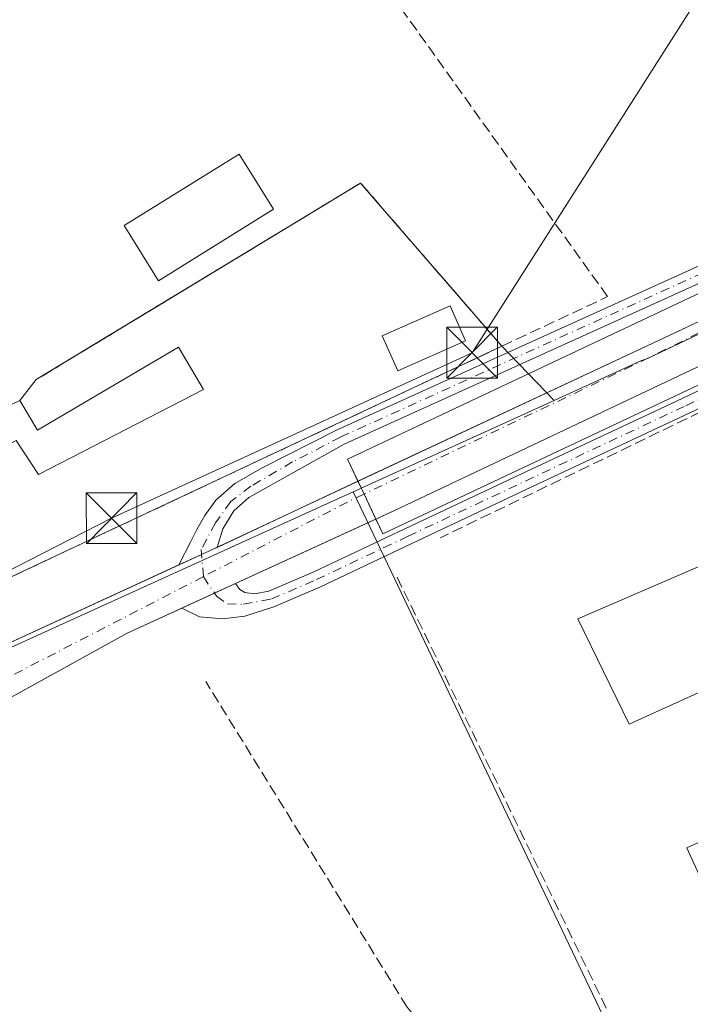
# Model space of a CAD drawing. Units: metres. Extents: x 615486 to 618973, y 4655354 to 4657724.
# Drawn here: x 616272 to 616371, y 4656636 to 4656781 of the extents above; entities that cross this region are included whole.
import ezdxf

# ---------------------------------------------------------------- set-up
doc = ezdxf.new("R2010")
doc.units = ezdxf.units.M
doc.header["$MEASUREMENT"] = 0
doc.linetypes.add('DGN Style 3', pattern=[2.307223458686699, 1.648016756204785, -0.6592067024819142])
doc.linetypes.add('DGN Style 4', pattern=[2.6384748266838614, 1.318413404963828, -0.6592067024819142, 0.001648016756204785, -0.6592067024819142])
for name, color, linetype, lineweight in [('Agrupación de edificios CxS', 7, 'Continuous', 0), ('Camino Cxs', 7, 'Continuous', 0), ('Camino eje', 30, 'DGN Style 4', 13), ('Corriente artificial lineal', 4, 'DGN Style 3', 13), ('Cultivos herbáceos CxS', 92, 'Continuous', 0), ('Edificación Cxs', 1, 'Continuous', 13), ('Edificación industrial Cxs', 135, 'Continuous', 13), ('Edificación ligera Cxs', 1, 'Continuous', 0), ('Elemento construido', 1, 'Continuous', 0), ('Estanque Cxs', 5, 'Continuous', 0), ('Instalación recreativa', 7, 'Continuous', 0), ('Muro lineal', 1, 'DGN Style 3', 13), ('Núcleo urbano CxS', 7, 'Continuous', 0), ('Pista no pavimentada Cxs', 111, 'Continuous', 0), ('Pista no pavimentada eje', 91, 'DGN Style 4', 0), ('Puente Cxs', 1, 'Continuous', 13), ('Tendido', 6, 'Continuous', 0), ('Torre de tendido puntual', 7, 'Continuous', 0), ('Vía urbana Cxs', 4, 'Continuous', 0), ('Vía urbana eje', 4, 'DGN Style 4', 0)]:
    doc.layers.add(name, color=color, linetype=linetype, lineweight=lineweight)

# ---------------------------------------------------------------- blocks, each defined once
blk = doc.blocks.new('*U20')
at = {"layer": 'Cultivos herbáceos CxS', "color": 92, "linetype": 'Continuous', "lineweight": 0}
blk.add_polyline3d([(615949.3443, 4656540.6033, 271.9128000000055), (615975.4436999997, 4656525.0067, 271.4857999999949), (615991.2871000003, 4656513.341700001, 271.577099999995), (616057.4244999997, 4656470.156300001, 271.6858000000066), (616099.3717999998, 4656447.756899999, 271.3561999999947), (616117.4715, 4656449.8377, 271.186400000006), (616204.4287, 4656481.161699999, 271.0592999999935), (616184.0799000004, 4656526.343699999, 270.75), (616194.4260999998, 4656528.7609, 270.915399999998), (616193.0460999999, 4656535.658299999, 270.8546000000061), (616189.2531000003, 4656543.9363, 270.4314000000013), (616186.4637000002, 4656549.7565, 270.3717999999935), (616261.9027000006, 4656582.5097, 269.4275999999954), (616224.0478999997, 4656667.393100001, 269.1897999999928), (616321.4539000001, 4656711.681299999, 269.7468999999983), (616377.5850999998, 4656593.8961, 269.4278999999952), (616479.8941000003, 4656642.042099999, 267.7805999999982), (616510.5893000001, 4656657.689900001, 266.9556000000011), (616604.6375000002, 4656559.9597, 264.9214000000065)], dxfattribs=at)
blk = doc.blocks.new('*U36')
at = {"layer": 'Vía urbana Cxs', "color": 4, "linetype": 'Continuous', "lineweight": 0}
blk.add_polyline3d([(616249.4301000005, 4656679.590100001, 268.9220999999961), (616295.6882999997, 4656700.847300001, 269.2247999999963), (616295.6995000001, 4656700.852499999, 269.2244999999967), (616299.051, 4656702.399300001, 269.2100000000065), (616301.3146000003, 4656703.4441, 269.2692999999999), (616301.3258999997, 4656703.449300001, 269.2695999999996), (616322.1660000002, 4656713.2182, 269.8086000000039), (616323.0601000005, 4656711.3201, 269.758799999996), (616324.8141999999, 4656707.603700001, 269.4964000000036), (616304.0800000001, 4656698.101199999, 269.1710000000021), (616300.9546999997, 4656696.6689, 269.1270999999979), (616296.1017000005, 4656694.444700001, 269.0718000000052), (616288.0401, 4656690.7501, 269.1203999999998), (616273.9221000001, 4656682.967900001, 269.0954000000056), (616255.2401999999, 4656672.670100001, 269.0099000000046)], dxfattribs=at)
blk = doc.blocks.new('5TTEND')
at = {"layer": 'Instalación recreativa', "color": 7, "linetype": 'Continuous', "lineweight": 0}
for p, q in [((-0.375, 0.3754), (0.375, -0.3746)), ((0.3720000000000001, 0.3784000000000001), (-0.3720000000000001, -0.3776))]:
    blk.add_line(p, q, dxfattribs=at)
at = {"layer": 'Instalación recreativa', "color": 7, "linetype": 'Continuous', "lineweight": 0, "flags": 128}
blk.add_lwpolyline([(-0.375, -0.3746), (0.375, -0.3746), (0.375, 0.3754), (-0.375, 0.3754), (-0.3720000000000001, -0.3776)], dxfattribs=at)

msp = doc.modelspace()

# ---------------------------------------------------------------- linework, layer by layer
at = {"layer": 'Agrupación de edificios CxS', "color": 7, "linetype": 'Continuous', "lineweight": 0, "extrusion": (0.0869847066790344, 0.1097072423312056, 0.9901504844133766), "elevation": 564748.9650481996, "flags": 128}
msp.add_lwpolyline([(2410264.161359714, -3992062.865062835), (2410264.161359714, -3992066.847714935)], dxfattribs=at)
at = {"layer": 'Agrupación de edificios CxS', "color": 7, "linetype": 'Continuous', "lineweight": 0}
msp.add_polyline3d([(616235.6201, 4656780.5001, 269.1656999999978), (616267.4600999998, 4656722.940099999, 269.6034999999974), (616272.1401000004, 4656725.1601, 268.8864999999932), (616274.5900999998, 4656728.2501, 268.3288999999932), (616322.5500999996, 4656757.3301, 269.0204999999987), (616340.2907999996, 4656736.839199999, 273.0574000000051), (616343.4501, 4656733.190099999, 271.7997999999934), (616241.8901000004, 4656685.460100001, 269.8402999999962), (616224.0800999999, 4656689.300100001, 271.5074000000022), (616206.1201, 4656722.130100001, 273.6226000000024), (616205.1201, 4656721.600099999, 273.4556000000011), (616198.7600999996, 4656733.4801, 272.7767000000022), (616191.4200999998, 4656747.640100001, 268.7090999999928), (616194.0800999999, 4656755.940099999, 268.3916999999929), (616213.6201, 4656767.4801, 268.2645000000048)], close=True, dxfattribs=at)
for points in [[(616274.5900999998, 4656728.2501, 268.3288999999932), (616322.5500999996, 4656757.3301, 269.0204999999987), (616340.2907999996, 4656736.839199999, 273.0574000000051), (616343.4501, 4656733.190099999, 271.7997999999934)], [(616343.4501, 4656733.190099999, 271.7997999999934), (616241.8901000004, 4656685.460100001, 269.8402999999962), (616224.0800999999, 4656689.300100001, 271.5074000000022), (616206.1201, 4656722.130100001, 273.6226000000024)]]:
    msp.add_polyline3d(points, dxfattribs=at)
at = {"layer": 'Camino Cxs', "color": 7, "linetype": 'Continuous', "lineweight": 0, "extrusion": (0.4190588901221166, -0.9079590330737867, 0.0002021616535909037), "elevation": -3969829.357103404, "flags": 128}
msp.add_lwpolyline([(2511009.373910345, 1071.816589207954), (2511006.880730703, 1071.757289206749), (2511003.189596432, 1071.771789207035)], dxfattribs=at)
at = {"layer": 'Camino Cxs', "color": 7, "linetype": 'Continuous', "lineweight": 0, "extrusion": (-0.021902762577415, -0.01007914936994471, 0.9997092976157897), "elevation": -60165.11993167993, "flags": 128}
msp.add_lwpolyline([(-3972648.565692529, 2505824.803009868), (-3972648.565692529, 2505824.7905672)], dxfattribs=at)
at = {"layer": 'Camino Cxs', "color": 7, "linetype": 'Continuous', "lineweight": 0, "extrusion": (0.02202917816702122, 0.01022782928371813, 0.9997050098991347), "elevation": 61473.57419400672, "flags": 128}
msp.add_lwpolyline([(3964140.66957591, -2519224.690826192), (3964140.66957591, -2519224.678474269)], dxfattribs=at)
at = {"layer": 'Camino Cxs', "color": 7, "linetype": 'Continuous', "lineweight": 0}
msp.add_polyline3d([(616417.5327000003, 4656764.8387, 271.0935999999929), (616413.7100999998, 4656762.5101, 270.8702999999951), (616381.1501000002, 4656746.380100001, 271.1358000000037), (616320.1101000002, 4656718.700099999, 270.4140000000043), (616306.0050999997, 4656710.828299999, 269.8083000000042), (616303.8223000001, 4656708.843900001, 269.6171000000031), (616302.1684999998, 4656706.197899999, 269.3916999999929), (616301.3258999997, 4656703.449300001, 269.2695999999996), (616301.3146000003, 4656703.4441, 269.2692999999999), (616299.051, 4656702.399300001, 269.2100000000065), (616295.6995000001, 4656700.852499999, 269.2244999999967), (616295.6882999997, 4656700.847300001, 269.2247999999963), (616297.4061000004, 4656704.2137, 269.2684000000008), (616298.3321000002, 4656706.0657, 269.3445000000065), (616299.5226999996, 4656708.1823, 269.5059999999939), (616301.1363000004, 4656710.444900001, 269.7361999999994), (616303.9545, 4656712.878699999, 269.9977000000072), (616307.9895000001, 4656715.1939, 270.758600000001), (616319.0800999999, 4656720.8201, 271.1057000000001), (616380.1401000004, 4656748.5101, 269.7906999999978), (616412.5800999999, 4656764.5801, 269.889599999995), (616415.5000999998, 4656766.940099999, 269.5464000000065), (616416.5164999999, 4656765.8893, 270.2192000000068)], close=True, dxfattribs=at)
for points in [[(616295.6882999997, 4656700.847300001, 269.2247999999963), (616297.4061000004, 4656704.2137, 269.2684000000008), (616298.3321000002, 4656706.0657, 269.3445000000065), (616299.5226999996, 4656708.1823, 269.5059999999939), (616301.1363000004, 4656710.444900001, 269.7361999999994), (616303.9545, 4656712.878699999, 269.9977000000072), (616307.9895000001, 4656715.1939, 270.758600000001), (616319.0800999999, 4656720.8201, 271.1057000000001), (616380.1401000004, 4656748.5101, 269.7906999999978), (616412.5800999999, 4656764.5801, 269.889599999995), (616415.5000999998, 4656766.940099999, 269.5464000000065)], [(616417.5327000003, 4656764.8387, 271.0935999999929), (616413.7100999998, 4656762.5101, 270.8702999999951), (616381.1501000002, 4656746.380100001, 271.1358000000037), (616320.1101000002, 4656718.700099999, 270.4140000000043), (616306.0050999997, 4656710.828299999, 269.8083000000042), (616303.8223000001, 4656708.843900001, 269.6171000000031), (616302.1684999998, 4656706.197899999, 269.3916999999929), (616301.3258999997, 4656703.449300001, 269.2695999999996)]]:
    msp.add_polyline3d(points, dxfattribs=at)
at = {"layer": 'Camino eje', "color": 30, "linetype": 'DGN Style 4', "lineweight": 13}
msp.add_polyline3d([(616416.5164999999, 4656765.8893, 270.2192000000068), (616413.1451000003, 4656763.545100001, 270.3249999999971), (616380.6451000003, 4656747.4451, 270.2428000000073), (616319.5950999996, 4656719.7601, 270.7764000000025), (616312.5000999998, 4656716.077500001, 270.505799999999), (616306.3356999997, 4656712.481899999, 269.8830000000016), (616303.3591, 4656710.232899999, 269.6883999999991), (616301.1102999998, 4656707.0579, 269.4152999999933), (616298.9935, 4656703.155300001, 269.2375999999931), (616299.3000999996, 4656699.120100001, 269.133799999996)], dxfattribs=at)
at = {"layer": 'Corriente artificial lineal', "color": 4, "linetype": 'DGN Style 3', "lineweight": 13}
msp.add_polyline3d([(616341.8934000004, 4656556.010700001, 270.3708000000042), (616343.7921000002, 4656564.0573, 270.3607999999949), (616343.9007000001, 4656573.876499999, 270.4922999999981), (616342.5778000001, 4656579.961999999, 270.4337999999989), (616340.0642999997, 4656588.4287, 270.1350999999996), (616341.7840999998, 4656594.381800001, 270.0531999999948), (616345.3559999998, 4656600.731799999, 269.7793999999994), (616345.2237, 4656605.7589, 269.6647999999986), (616344.5170999998, 4656612.280300001, 269.2087000000029), (616338.9001000002, 4656623.8101, 268.8442000000068), (616329.4401000004, 4656635.440099999, 268.9192000000039), (616299.6601, 4656683.590100001, 269.0935999999929)], dxfattribs=at)
at = {"layer": 'Cultivos herbáceos CxS', "color": 92, "linetype": 'Continuous', "lineweight": 0, "extrusion": (-0.004739486152155662, -0.002154932043155873, 0.9999864466776053), "elevation": -12686.20096977382, "flags": 128}
msp.add_lwpolyline([(616315.8101627539, 4656695.155633988), (616218.4026163932, 4656650.867331158)], dxfattribs=at)
at = {"layer": 'Cultivos herbáceos CxS', "color": 92, "linetype": 'Continuous', "lineweight": 0}
msp.add_polyline3d([(616385.2067, 4656811.8413, 268.4691000000021), (616393.4316999996, 4656806.6887, 268.5535999999993), (616422.8816999998, 4656758.845100001, 273.7409000000043), (616364.9773000004, 4656731.4003, 272.1833000000042), (616363.9905000003, 4656731.019300001, 271.8214000000008), (616351.1715000002, 4656725.191500001, 269.6352999999945), (616343.4501, 4656733.190099999, 268.9612999999954), (616340.2907999996, 4656736.839199999, 268.8034999999945), (616335.5913000006, 4656742.267200001, 268.3117000000057), (616332.9088000003, 4656745.365599999, 268.164499999999), (616322.5500999996, 4656757.3301, 268.0298000000039), (616296.5121999999, 4656741.542300001, 267.4903000000049), (616293.9899000004, 4656740.012900001, 267.5237000000052), (616274.5900999998, 4656728.2501, 267.5285000000004), (616272.1401000004, 4656725.1601, 267.5850999999966), (616267.4600999998, 4656722.940099999, 267.6793999999936), (616235.6201, 4656780.5001, 267.912599999996), (616229.9426999995, 4656790.740599999, 268.0684999999939), (616236.0159, 4656794.3103, 268.1061999999947), (616255.5654999996, 4656805.8003, 268.1848000000027), (616314.8501000004, 4656840.6459, 268.3638999999966), (616325.1845000006, 4656847.6381, 268.3335999999982), (616368.6098999997, 4656821.8347, 268.3319000000047), (616369.0522999996, 4656821.568700001, 268.3329999999987)], close=True, dxfattribs=at)
for points in [[(616229.9426999995, 4656790.740599999, 268.0684999999939), (616235.6201, 4656780.5001, 267.912599999996), (616267.4600999998, 4656722.940099999, 267.6793999999936), (616272.1401000004, 4656725.1601, 267.5850999999966), (616274.5900999998, 4656728.2501, 267.5285000000004), (616293.9899000004, 4656740.012900001, 267.5237000000052), (616296.5121999999, 4656741.542300001, 267.4903000000049), (616322.5500999996, 4656757.3301, 268.0298000000039), (616332.9088000003, 4656745.365599999, 268.164499999999), (616335.5913000006, 4656742.267200001, 268.3117000000057), (616340.2907999996, 4656736.839199999, 268.8034999999945), (616343.4501, 4656733.190099999, 268.9612999999954), (616351.1715000002, 4656725.191500001, 269.6352999999945)], [(616422.8816999998, 4656758.845100001, 273.7409000000043), (616364.9773000004, 4656731.4003, 272.1833000000042), (616363.9905000003, 4656731.019300001, 271.8214000000008), (616351.1715000002, 4656725.191500001, 269.6352999999945)], [(616321.4539000001, 4656711.681299999, 269.7468999999983), (616377.5850999998, 4656593.8961, 269.4278999999952), (616479.8941000003, 4656642.042099999, 267.7805999999982), (616510.5893000001, 4656657.689900001, 266.9556000000011)]]:
    msp.add_polyline3d(points, dxfattribs=at)
at = {"layer": 'Edificación Cxs', "color": 1, "linetype": 'Continuous', "lineweight": 13, "elevation": 270.5720000000001, "flags": 128}
msp.add_lwpolyline([(616267.4112999998, 4656717.1369), (616266.5100999996, 4656722.5001), (616267.4600999998, 4656722.940099999), (616272.1401000004, 4656725.1601), (616274.7801000001, 4656720.780099999), (616295.6101000002, 4656733.050100001), (616299.3300999999, 4656726.800100001), (616274.9200999998, 4656714.2301), (616271.6401000004, 4656719.2301)], close=True, dxfattribs=at)
at = {"layer": 'Edificación Cxs', "color": 1, "linetype": 'Continuous', "lineweight": 13}
msp.add_polyline3d([(616267.4600999998, 4656722.940099999, 269.6034999999974), (616272.1401000004, 4656725.1601, 268.8864999999932), (616274.7801000001, 4656720.780099999, 270.5720000000001), (616295.6101000002, 4656733.050100001, 268.949099999998), (616299.3300999999, 4656726.800100001, 270.2618999999977), (616274.9200999998, 4656714.2301, 270.3959000000032), (616271.6401000004, 4656719.2301, 270.2866000000067), (616267.4112999998, 4656717.1369, 270.3234999999986)], dxfattribs=at)
at = {"layer": 'Edificación industrial Cxs', "color": 135, "linetype": 'Continuous', "lineweight": 13, "elevation": 278.9416000000057, "flags": 128}
msp.add_lwpolyline([(616443.0500999996, 4656730.360099999), (616467.4200999998, 4656677.4001), (616463.7801000001, 4656675.4901), (616435.2600999996, 4656662.530099999), (616433.7600999996, 4656665.850099999), (616401.1901000004, 4656651.0101), (616400.0900999998, 4656653.440099999), (616377.9600999998, 4656643.340100001), (616370.8201000001, 4656659.0101), (616381.3901000004, 4656663.840100001), (616373.0301000001, 4656682.190099999), (616362.2901, 4656677.300100001), (616354.6801000005, 4656692.870100001), (616377.8701, 4656702.870100001), (616378.6401000004, 4656701.100099999)], close=True, dxfattribs=at)
at = {"layer": 'Edificación industrial Cxs', "color": 135, "linetype": 'Continuous', "lineweight": 13}
msp.add_polyline3d([(616443.0500999996, 4656730.360099999, 270.1478000000061), (616467.4200999998, 4656677.4001, 269.4422999999952), (616463.7801000001, 4656675.4901, 271.312699999995), (616435.2600999996, 4656662.530099999, 271.9088000000047), (616433.7600999996, 4656665.850099999, 273.9423999999999), (616401.1901000004, 4656651.0101, 270.2412999999942), (616400.0900999998, 4656653.440099999, 272.0233000000007), (616377.9600999998, 4656643.340100001, 271.0573000000004), (616370.8201000001, 4656659.0101, 271.3873000000021), (616381.3901000004, 4656663.840100001, 274.6747000000032), (616373.0301000001, 4656682.190099999, 275.0326999999961), (616362.2901, 4656677.300100001, 278.9416000000056), (616354.6801000005, 4656692.870100001, 270.6665999999968), (616377.8701, 4656702.870100001, 270.6704000000027), (616378.6401000004, 4656701.100099999, 272.2970999999961), (616443.0500999996, 4656730.360099999, 270.1478000000061)], dxfattribs=at)
at = {"layer": 'Edificación ligera Cxs', "color": 1, "linetype": 'Continuous', "lineweight": 0}
msp.add_polyline3d([(616309.6801000005, 4656753.470100001, 268.2014999999956), (616292.6601, 4656742.880100001, 268.0197999999946), (616287.5900999998, 4656751.030099999, 268.0019999999931), (616304.6101000002, 4656761.620100001, 268.146900000007), (616309.6801000005, 4656753.470100001, 268.2014999999956)], dxfattribs=at)
msp.add_3dface([(616309.6801000005, 4656753.470100001, 268.2014999999956), (616292.6601, 4656742.880100001, 268.2014999999956), (616287.5900999998, 4656751.030099999, 268.2014999999956), (616304.6101000002, 4656761.620100001, 268.2014999999956)], dxfattribs=at)
at = {"layer": 'Elemento construido', "color": 1, "linetype": 'Continuous', "lineweight": 0}
for points in [[(616249.4301000005, 4656679.590100001, 268.9220999999961), (616300.0900999998, 4656702.870100001, 269.2356), (616365.6901000004, 4656733.620100001, 273.6989999999932), (616432.3400999998, 4656765.0001, 274.7443000000058)], [(616376.0701000001, 4656731.890100001, 273.2930000000051), (616327.4901000002, 4656708.8301, 269.5543000000035), (616288.0401, 4656690.7501, 269.1203999999998), (616255.2401000002, 4656672.670100001, 269.0099000000046)]]:
    msp.add_polyline3d(points, dxfattribs=at)
at = {"layer": 'Estanque Cxs', "color": 5, "linetype": 'Continuous', "lineweight": 0}
msp.add_polyline3d([(616338.0800999999, 4656733.9901, 269.3046000000031), (616328.0500999996, 4656729.5601, 269.5951000000059), (616325.7500999998, 4656734.7501, 268.6821999999956), (616335.7901, 4656739.190099999, 268.7513999999938), (616338.0800999999, 4656733.9901, 269.3046000000031)], dxfattribs=at)
msp.add_3dface([(616338.0800999999, 4656733.9901, 269.3046000000031), (616328.0500999996, 4656729.5601, 269.5951000000059), (616325.7500999998, 4656734.7501, 268.6821999999956), (616335.7901, 4656739.190099999, 268.7513999999938)], dxfattribs=at)
at = {"layer": 'Muro lineal', "color": 1, "linetype": 'DGN Style 3', "lineweight": 13, "extrusion": (-0.05502590285363036, 0.06705808919353025, 0.9962305770698143), "elevation": 278627.550074126, "flags": 128}
msp.add_lwpolyline([(-3430432.916798226, -3196801.529313656), (-3430432.073071787, -3196833.569323553), (-3430376.550820556, -3196841.54214795)], dxfattribs=at)
at = {"layer": 'Muro lineal', "color": 1, "linetype": 'DGN Style 3', "lineweight": 13, "extrusion": (-0.0211998633770786, -0.01025181398897072, 0.9997226946022226), "elevation": -60536.80330668252, "flags": 128}
msp.add_lwpolyline([(-3923935.339122024, 2581557.23419493), (-3923935.339122024, 2581440.51359991)], dxfattribs=at)
at = {"layer": 'Muro lineal', "color": 1, "linetype": 'DGN Style 3', "lineweight": 13, "extrusion": (-0.01911994645228742, 0.03941059743866644, 0.9990401555779373), "elevation": 172008.0743734814, "flags": 128}
msp.add_lwpolyline([(-2587123.666122407, -3916875.110162552), (-2587123.666122407, -3916781.478885822)], dxfattribs=at)
at = {"layer": 'Muro lineal', "color": 1, "linetype": 'DGN Style 3', "lineweight": 13}
for points in [[(616343.4501, 4656733.190099999, 271.7997999999934), (616359.0701000001, 4656740.530099999, 271.3122000000003), (616302.5100999996, 4656819.5001, 269.0662000000011), (616235.6201, 4656780.5001, 269.1656999999978)], [(616206.1201, 4656722.130100001, 273.6226000000024), (616224.0800999999, 4656689.300100001, 271.5074000000022), (616241.8901000004, 4656685.460100001, 269.8402999999962), (616343.4501, 4656733.190099999, 271.7997999999934)]]:
    msp.add_polyline3d(points, dxfattribs=at)
at = {"layer": 'Núcleo urbano CxS', "color": 7, "linetype": 'Continuous', "lineweight": 0, "extrusion": (0.003112119135580359, 0.001414829998052721, 0.9999941564682079), "elevation": 8776.266493062074, "flags": 128}
msp.add_lwpolyline([(616347.3475802455, 4656717.435355143), (616317.6297768449, 4656703.925141618)], dxfattribs=at)
msp.add_lwpolyline([(616347.3475802455, 4656717.435355143), (616317.6297768449, 4656703.925141618)], dxfattribs=at)
at = {"layer": 'Núcleo urbano CxS', "color": 7, "linetype": 'Continuous', "lineweight": 0, "extrusion": (-0.004739486152155662, -0.002154932043155873, 0.9999864466776053), "elevation": -12686.20096977382, "flags": 128}
msp.add_lwpolyline([(616315.8101627539, 4656695.155633988), (616218.4026163932, 4656650.867331158)], dxfattribs=at)
at = {"layer": 'Núcleo urbano CxS', "color": 7, "linetype": 'Continuous', "lineweight": 0}
for points in [[(616351.1715000002, 4656725.191500001, 269.6352999999945), (616321.4539000001, 4656711.681299999, 269.7468999999983), (616224.0478999997, 4656667.393100001, 269.1897999999928), (616200.9751000004, 4656709.343499999, 268.3295999999973), (616174.2200999996, 4656757.9901, 267.866399999999), (616229.6052999999, 4656790.542300001, 268.0681000000041), (616229.9426999995, 4656790.740599999, 268.0684999999939), (616235.6201, 4656780.5001, 267.912599999996), (616267.4600999998, 4656722.940099999, 267.6793999999936), (616272.1401000004, 4656725.1601, 267.5850999999966), (616274.5900999998, 4656728.2501, 267.5285000000004), (616293.9899000004, 4656740.012900001, 267.5237000000052), (616296.5121999999, 4656741.542300001, 267.4903000000049), (616322.5500999996, 4656757.3301, 268.0298000000039), (616332.9088000003, 4656745.365599999, 268.164499999999), (616335.5913000006, 4656742.267200001, 268.3117000000057), (616340.2907999996, 4656736.839199999, 268.8034999999945), (616343.4501, 4656733.190099999, 268.9612999999954)], [(616510.5893000001, 4656657.689900001, 266.9556000000011), (616479.8941000003, 4656642.042099999, 267.7805999999982), (616377.5850999998, 4656593.8961, 269.4278999999952), (616321.4539000001, 4656711.681299999, 269.7468999999983), (616351.1715000002, 4656725.191500001, 269.6352999999945), (616363.9905000003, 4656731.019300001, 271.8214000000008), (616364.9773000004, 4656731.4003, 272.1833000000042), (616422.8816999998, 4656758.845100001, 273.7409000000043), (616441.9814999999, 4656767.217499999, 274.3702000000048)]]:
    msp.add_polyline3d(points, close=True, dxfattribs=at)
for points in [[(616229.9426999995, 4656790.740599999, 268.0684999999939), (616235.6201, 4656780.5001, 267.912599999996), (616267.4600999998, 4656722.940099999, 267.6793999999936), (616272.1401000004, 4656725.1601, 267.5850999999966), (616274.5900999998, 4656728.2501, 267.5285000000004), (616293.9899000004, 4656740.012900001, 267.5237000000052), (616296.5121999999, 4656741.542300001, 267.4903000000049), (616322.5500999996, 4656757.3301, 268.0298000000039), (616332.9088000003, 4656745.365599999, 268.164499999999), (616335.5913000006, 4656742.267200001, 268.3117000000057), (616340.2907999996, 4656736.839199999, 268.8034999999945), (616343.4501, 4656733.190099999, 268.9612999999954), (616351.1715000002, 4656725.191500001, 269.6352999999945)], [(616422.8816999998, 4656758.845100001, 273.7409000000043), (616364.9773000004, 4656731.4003, 272.1833000000042), (616363.9905000003, 4656731.019300001, 271.8214000000008), (616351.1715000002, 4656725.191500001, 269.6352999999945)], [(616321.4539000001, 4656711.681299999, 269.7468999999983), (616377.5850999998, 4656593.8961, 269.4278999999952), (616479.8941000003, 4656642.042099999, 267.7805999999982), (616510.5893000001, 4656657.689900001, 266.9556000000011)]]:
    msp.add_polyline3d(points, dxfattribs=at)
at = {"layer": 'Pista no pavimentada Cxs', "color": 111, "linetype": 'Continuous', "lineweight": 0, "extrusion": (-0.4166641414541158, 0.9090565922623944, 0.002665575095041501), "elevation": 3976411.014240946, "flags": 128}
msp.add_lwpolyline([(-2500534.510379017, -10330.38706747557), (-2500539.848794007, -10330.33176727911), (-2500543.286577933, -10330.28786712315)], dxfattribs=at)
at = {"layer": 'Pista no pavimentada Cxs', "color": 111, "linetype": 'Continuous', "lineweight": 0}
for points in [[(616433.1754999999, 4656756.0439, 272.6910000000062), (616433.4077000003, 4656755.3145, 272.0703000000067), (616433.2790999999, 4656754.1643, 271.1809999999969), (616432.2701000003, 4656752.6505, 269.977899999998), (616428.2509000005, 4656750.469900001, 270.3260000000009), (616399.6460999995, 4656736.803099999, 269.9979000000022), (616371.1469000002, 4656723.3079, 273.4612999999954), (616348.8410999998, 4656712.829500001, 272.647100000002), (616330.1102999998, 4656704.0197, 269.2038999999932), (616316.5182999996, 4656697.581499999, 269.7295000000013), (616309.7111000001, 4656694.664100001, 269.3224000000046), (616305.4241000004, 4656693.2631, 269.4113999999972), (616302.1697000006, 4656692.8663, 269.2039999999979), (616298.7169000005, 4656693.183700001, 269.097299999994), (616296.1017000005, 4656694.444700001, 269.0718000000052)], [(616304.0799000004, 4656698.101199999, 269.1710000000021), (616304.7096999995, 4656697.231899999, 269.178899999999), (616305.4241000004, 4656696.755700001, 269.2165999999997), (616306.8453000003, 4656696.5569, 269.2630000000063), (616309.0037000002, 4656696.972100001, 269.2418999999936), (616315.5314999997, 4656699.7697, 269.5788999999932), (616329.0859000003, 4656706.190099999, 269.2734000000055), (616347.8201000001, 4656715.001499999, 271.0124000000069), (616370.1231000006, 4656725.478499999, 272.6869000000006), (616398.6152999997, 4656738.9705, 271.4186000000045), (616427.1606999999, 4656752.608899999, 271.7029000000039), (616430.6029000003, 4656754.476500001, 272.0360999999975), (616430.8636999996, 4656754.867699999, 272.2838999999949), (616430.8618999999, 4656754.9529, 272.354800000001)], [(616399.6460999995, 4656736.803099999, 269.9979000000022), (616371.1469000002, 4656723.3079, 273.4612999999954), (616348.8410999998, 4656712.829500001, 272.647100000002), (616330.1102999998, 4656704.0197, 269.2038999999932), (616316.5182999996, 4656697.581499999, 269.7295000000013), (616309.7111000001, 4656694.664100001, 269.3224000000046), (616305.4241000004, 4656693.2631, 269.4113999999972), (616302.1697000006, 4656692.8663, 269.2039999999979), (616298.7169000005, 4656693.183700001, 269.097299999994), (616296.1017000005, 4656694.444700001, 269.0718000000052), (616300.9546999997, 4656696.6689, 269.1270999999979), (616304.0800000001, 4656698.101199999, 269.1710000000021), (616304.7096999995, 4656697.231899999, 269.178899999999), (616305.4241000004, 4656696.755700001, 269.2165999999997), (616306.8453000003, 4656696.5569, 269.2630000000063), (616309.0037000002, 4656696.972100001, 269.2418999999936), (616315.5314999997, 4656699.7697, 269.5788999999932), (616329.0859000003, 4656706.190099999, 269.2734000000055), (616347.8201000001, 4656715.001499999, 271.0124000000069), (616370.1231000006, 4656725.478499999, 272.6869000000006), (616398.6152999997, 4656738.9705, 271.4186000000045)]]:
    msp.add_polyline3d(points, dxfattribs=at)
at = {"layer": 'Pista no pavimentada eje', "color": 91, "linetype": 'DGN Style 4', "lineweight": 0}
msp.add_polyline3d([(616299.3000999996, 4656699.120100001, 269.133799999996), (616301.2610999999, 4656696.2149, 269.1374999999971), (616302.8487, 4656695.103700001, 269.1938999999985), (616305.2298999997, 4656695.024300001, 269.3043000000035), (616309.3574999999, 4656695.8181, 269.2911000000022), (616316.0248999996, 4656698.6755, 269.6447000000044), (616329.5981000002, 4656705.104900001, 269.2403999999952), (616370.6350999996, 4656724.393100001, 272.9679999999935), (616399.1306999996, 4656737.8869, 270.5185999999958), (616427.7056999998, 4656751.5395, 270.9472999999998), (616431.4364999998, 4656753.5635, 271.026199999993), (616432.0714999996, 4656754.515900001, 271.6437000000006), (616432.0503000002, 4656755.5133, 272.5043000000005)], dxfattribs=at)
at = {"layer": 'Puente Cxs', "color": 1, "linetype": 'Continuous', "lineweight": 13, "extrusion": (-0.007609131752824422, -0.04564234420330101, 0.9989288650998107), "elevation": -216963.5402829868, "flags": 128}
msp.add_lwpolyline([(-157717.702433281, 4689720.699424444), (-157825.191418638, 4689646.160172248), (-157826.5607851529, 4689648.137598702)], dxfattribs=at)
at = {"layer": 'Puente Cxs', "color": 1, "linetype": 'Continuous', "lineweight": 13, "extrusion": (0.9046854261767171, 0.4256497216395366, 0.01914664805224592), "elevation": 2539711.532422155, "flags": 128}
msp.add_lwpolyline([(3951241.334761634, -48366.33268503319), (3951245.444320066, -48366.07023692282), (3951247.542461508, -48366.0204277921)], dxfattribs=at)
at = {"layer": 'Puente Cxs', "color": 1, "linetype": 'Continuous', "lineweight": 13}
msp.add_polyline3d([(616444.1101000002, 4656761.200099999, 272.8540000000066), (616325.8400999998, 4656705.4301, 269.4048999999941), (616323.0601000005, 4656711.3201, 269.758799999996), (616320.6201, 4656716.5001, 269.9247000000032), (616432.1501000002, 4656769.0801, 272.7262000000046), (616452.5301000001, 4656778.690099999, 271.647100000002), (616456.2600999996, 4656780.450099999, 270.7109000000055), (616492.4801000003, 4656797.540100001, 271.1469999999972), (616494.8400999998, 4656792.540100001, 270.2850000000035), (616497.7001, 4656786.470100001, 268.3007999999973), (616463.4801000003, 4656770.3301, 270.2541999999958), (616459.7500999998, 4656768.5701, 269.6824999999953), (616449.2200999996, 4656763.610099999, 271.1760999999969), (616447.0201000003, 4656762.5701, 272.0050999999949)], close=True, dxfattribs=at)
msp.add_polyline3d([(616322.1660000002, 4656713.2182, 269.8086000000039), (616320.6201, 4656716.5001, 269.9247000000032), (616432.1501000002, 4656769.0801, 272.7262000000046), (616452.5301000001, 4656778.690099999, 271.647100000002), (616456.2600999996, 4656780.450099999, 270.7109000000055), (616492.4801000003, 4656797.540100001, 271.1469999999972)], dxfattribs=at)
at = {"layer": 'Tendido', "color": 6, "linetype": 'Continuous', "lineweight": 0}
msp.add_polyline3d([(616238.7665999997, 4656683.7652, 271.8796000000002), (616285.7369999997, 4656707.7653, 269.9820999999938), (616339.0439999999, 4656732.240599999, 272.0121000000072), (616383.2242999999, 4656801.6042, 268.9372000000003), (616400.1200000001, 4656816.74, 269.2890999999945)], dxfattribs=at)
at = {"layer": 'Vía urbana Cxs', "color": 4, "linetype": 'Continuous', "lineweight": 0, "extrusion": (-0.4263123471997893, 0.9041453773763952, 0.02790912384691045), "elevation": 3947607.510906, "flags": 128}
msp.add_lwpolyline([(-2543449.943609389, -109947.286688413), (-2543498.012029439, -109943.3947723737), (-2543563.788512955, -109942.0655545962)], dxfattribs=at)
at = {"layer": 'Vía urbana Cxs', "color": 4, "linetype": 'Continuous', "lineweight": 0, "extrusion": (-0.02119853154387429, -0.009936916558802232, 0.9997259024100992), "elevation": -59068.76091855173, "flags": 128}
msp.add_lwpolyline([(-3954864.307310532, 2533825.882687973), (-3954864.307310531, 2533848.905105227)], dxfattribs=at)
at = {"layer": 'Vía urbana Cxs', "color": 4, "linetype": 'Continuous', "lineweight": 0, "extrusion": (0.9046854261767171, 0.4256497216395366, 0.01914664805224592), "elevation": 2539711.532422155, "flags": 128}
msp.add_lwpolyline([(3951241.334761634, -48366.33268503319), (3951245.444320066, -48366.07023692282), (3951247.542461508, -48366.0204277921)], dxfattribs=at)
msp.add_lwpolyline([(3951241.334761634, -48366.33268503319), (3951245.444320066, -48366.07023692282), (3951247.542461508, -48366.0204277921)], dxfattribs=at)
at = {"layer": 'Vía urbana Cxs', "color": 4, "linetype": 'Continuous', "lineweight": 0, "extrusion": (-0.01296836181441078, -0.005943381650863247, 0.9998982437260319), "elevation": -35399.84473396056, "flags": 128}
msp.add_lwpolyline([(616276.4789153575, 4656579.453645442), (616255.7421390441, 4656569.950977603)], dxfattribs=at)
at = {"layer": 'Vía urbana Cxs', "color": 4, "linetype": 'Continuous', "lineweight": 0, "extrusion": (-0.01787808707404609, -0.008193761341009527, 0.999806599436941), "elevation": -48905.21515450055, "flags": 128}
msp.add_lwpolyline([(-3976496.265852431, 2499976.500616786), (-3976496.265852431, 2499973.556495494)], dxfattribs=at)
at = {"layer": 'Vía urbana Cxs', "color": 4, "linetype": 'Continuous', "lineweight": 0, "extrusion": (0.4190588901221166, -0.9079590330737867, 0.0002021616535909037), "elevation": -3969829.357103404, "flags": 128}
msp.add_lwpolyline([(2511009.373910345, 1071.816589207954), (2511006.880730703, 1071.757289206749), (2511003.189596432, 1071.771789207035)], dxfattribs=at)
at = {"layer": 'Vía urbana Cxs', "color": 4, "linetype": 'Continuous', "lineweight": 0, "extrusion": (-0.021902762577415, -0.01007914936994471, 0.9997092976157897), "elevation": -60165.11993167993, "flags": 128}
msp.add_lwpolyline([(-3972648.565692529, 2505824.803009868), (-3972648.565692529, 2505824.7905672)], dxfattribs=at)
at = {"layer": 'Vía urbana Cxs', "color": 4, "linetype": 'Continuous', "lineweight": 0, "extrusion": (0.02202917816702122, 0.01022782928371813, 0.9997050098991347), "elevation": 61473.57419400672, "flags": 128}
msp.add_lwpolyline([(3964140.66957591, -2519224.690826192), (3964140.66957591, -2519224.678474269)], dxfattribs=at)
at = {"layer": 'Vía urbana Cxs', "color": 4, "linetype": 'Continuous', "lineweight": 0, "extrusion": (-0.4166641414541158, 0.9090565922623944, 0.002665575095041501), "elevation": 3976411.014240946, "flags": 128}
msp.add_lwpolyline([(-2500534.510379017, -10330.38706747557), (-2500539.848794007, -10330.33176727911), (-2500543.286577933, -10330.28786712315)], dxfattribs=at)
at = {"layer": 'Vía urbana Cxs', "color": 4, "linetype": 'Continuous', "lineweight": 0}
for points in [[(616376.0701000001, 4656731.890100001, 273.2930000000051), (616327.4901000002, 4656708.8301, 269.5543000000035), (616324.8141999999, 4656707.603700001, 269.4964000000036), (616323.0601000005, 4656711.3201, 269.758799999996), (616322.1660000002, 4656713.2182, 269.8086000000039), (616365.6901000004, 4656733.620100001, 273.6989999999932), (616425.2006999999, 4656761.638800001, 275.027700000006)], [(616429.4528000001, 4656756.617000001, 274.0635000000038), (616425.2701000003, 4656754.7501, 273.7133000000031), (616376.0701000001, 4656731.890100001, 273.2930000000051), (616327.4901000002, 4656708.8301, 269.5543000000035)], [(616249.4301000005, 4656679.590100001, 268.9220999999961), (616295.6882999997, 4656700.847300001, 269.2247999999963)], [(616296.1017000005, 4656694.444700001, 269.0718000000052), (616288.0401, 4656690.7501, 269.1203999999998), (616273.9221000001, 4656682.968, 269.0954999999958), (616255.2401999999, 4656672.670100001, 269.0099000000046)]]:
    msp.add_polyline3d(points, dxfattribs=at)
at = {"layer": 'Vía urbana eje', "color": 4, "linetype": 'DGN Style 4', "lineweight": 0, "extrusion": (-0.00217573118823331, -0.001224512582137264, 0.9999968833765097), "elevation": -6775.013755051361, "flags": 128}
msp.add_lwpolyline([(616173.4144967656, 4656753.225251942), (616318.8650591268, 4656835.085313316)], dxfattribs=at)
at = {"layer": 'Vía urbana eje', "color": 4, "linetype": 'DGN Style 4', "lineweight": 0, "extrusion": (-0.4392839637378335, 0.8889509168609381, 0.1295988681080024), "elevation": 3868881.921210987, "flags": 128}
msp.add_lwpolyline([(-2615670.293572726, -505389.9184985566), (-2615604.408777752, -505390.8505590846), (-2615557.850687975, -505395.2070999512)], dxfattribs=at)
at = {"layer": 'Vía urbana eje', "color": 4, "linetype": 'DGN Style 4', "lineweight": 0, "extrusion": (0.08210905849631406, -0.2098229289755741, 0.9742856054509685), "elevation": -926216.280266932, "flags": 128}
msp.add_lwpolyline([(2270924.327869511, 4006225.231460062), (2270922.230546145, 4006225.081892726), (2270897.75581948, 4006222.457585128)], dxfattribs=at)
at = {"layer": 'Vía urbana eje', "color": 4, "linetype": 'DGN Style 4', "lineweight": 0, "extrusion": (-0.003113312932938597, -0.001607860469946193, 0.9999938610148018), "elevation": -9136.922869412763, "flags": 128}
msp.add_lwpolyline([(616297.1511763833, 4656690.448480467), (616240.3007538948, 4656661.088442515)], dxfattribs=at)

# ---------------------------------------------------------------- block references
at = {"layer": 'Cultivos herbáceos CxS', "color": 92, "linetype": 'Continuous', "lineweight": 0}
msp.add_blockref('*U20', (0, 0), dxfattribs=at)
at = {"layer": 'Torre de tendido puntual', "color": 7, "linetype": 'Continuous', "lineweight": 0, "xscale": 10, "yscale": 10, "zscale": 10}
for p in [(616339.0439999999, 4656732.240599999, 272.0121000000072), (616285.7369999997, 4656707.7653, 269.9820999999938)]:
    msp.add_blockref('5TTEND', p, dxfattribs=at)
at = {"layer": 'Vía urbana Cxs', "color": 4, "linetype": 'Continuous', "lineweight": 0}
msp.add_blockref('*U36', (0, 0), dxfattribs=at)

doc.saveas('drawing.dxf')
